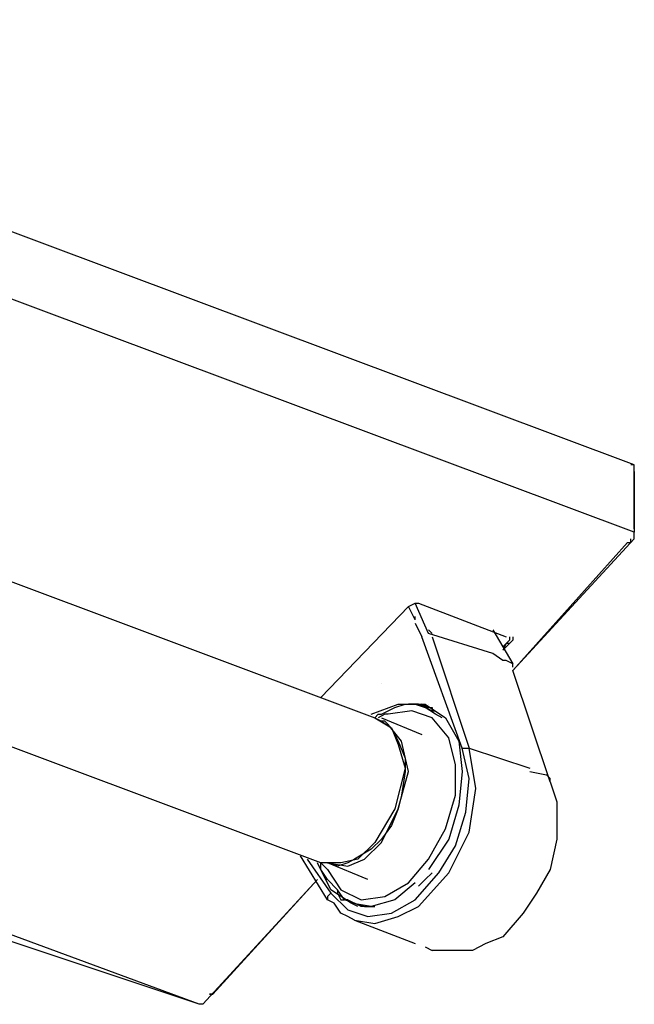
# Model space of a CAD drawing. Extents: x 5 to 180, y -50 to 95.
# Drawn here: x 88 to 95, y 34 to 46 of the extents above; entities that cross this region are included whole.
import ezdxf

# ---------------------------------------------------------------- set-up
doc = ezdxf.new("R2010")
doc.units = 0
doc.header["$MEASUREMENT"] = 0
doc.layers.get('0').update_dxf_attribs({"linetype": 'CONTINUOUS'})

msp = doc.modelspace()

# ---------------------------------------------------------------- linework, layer by layer
at = {"color": 7}
for points in [[(95.262, 40.406), (27.323, 65.846)], [(95.262, 39.559), (27.323, 64.999)], [(28.085, 61.19), (92.003, 37.231)], [(91.326, 35.411), (27.534, 59.327)], [(95.262, 40.406), (95.22, 40.406)], [(95.262, 40.406), (95.262, 40.406)], [(95.262, 40.406), (95.262, 40.406)], [(95.262, 40.406), (95.262, 40.406)], [(95.262, 40.321), (95.262, 40.406)], [(95.262, 40.321), (95.262, 40.321)], [(95.262, 39.644), (95.262, 40.321)], [(95.262, 40.321), (95.262, 39.559)], [(95.262, 39.644), (95.262, 39.644)], [(95.262, 39.602), (95.262, 39.644)], [(95.262, 39.475), (95.262, 39.559)], [(93.738, 37.824), (95.262, 39.475)], [(95.177, 39.432), (93.738, 37.824)], [(95.177, 39.432), (95.22, 39.432), (95.22, 39.475)], [(95.177, 39.432), (95.177, 39.432)], [(92.426, 38.628), (91.326, 37.485)], [(92.426, 38.628), (92.511, 38.67), (92.553, 38.67)], [(92.511, 38.459), (92.426, 38.628)], [(92.68, 38.289), (92.511, 38.67)], [(92.553, 38.67), (93.653, 38.247)], [(92.511, 38.459), (92.511, 38.501)], [(92.511, 38.416), (92.595, 38.247)], [(92.723, 38.289), (92.68, 38.332)], [(93.484, 38.332), (93.738, 37.908)], [(93.103, 36.85), (92.595, 38.247)], [(92.595, 38.247), (92.595, 38.247)], [(93.484, 38.035), (92.68, 38.289)], [(92.723, 38.247), (93.188, 36.85)], [(93.611, 38.12), (93.696, 38.205)], [(93.696, 38.247), (93.696, 38.205), (93.653, 38.162)], [(93.738, 38.247), (93.738, 38.205), (93.696, 38.162)], [(93.611, 38.077), (93.696, 38.162)], [(93.653, 38.162), (93.611, 38.077)], [(93.696, 38.162), (93.653, 38.162)], [(93.611, 37.951), (93.484, 38.035)], [(93.738, 37.908), (93.653, 37.951), (93.611, 37.951)], [(93.738, 37.866), (93.738, 37.908)], [(94.204, 36.427), (93.738, 37.824)], [(92.087, 37.654), (92.087, 37.654)], [(91.96, 37.274), (92.299, 37.4), (92.638, 37.4)], [(92.003, 37.231), (92.045, 37.274), (92.087, 37.274), (92.257, 37.358), (92.384, 37.4), (92.511, 37.4), (92.638, 37.358)], [(92.553, 37.4), (92.426, 37.4)], [(92.468, 37.4), (92.468, 37.4)], [(92.511, 37.4), (92.511, 37.4)], [(92.511, 37.4), (92.511, 37.4)], [(92.553, 37.4), (92.68, 37.358), (92.723, 37.358)], [(92.68, 37.358), (92.595, 37.4)], [(92.638, 37.4), (92.891, 37.231), (93.06, 36.935), (93.103, 36.554), (93.06, 36.131), (92.934, 35.707), (92.68, 35.326)], [(92.638, 37.358), (92.638, 37.358)], [(92.638, 37.358), (92.723, 37.316)], [(92.638, 37.358), (92.638, 37.358)], [(92.849, 37.231), (92.765, 37.274), (92.638, 37.358)], [(92.638, 37.358), (92.68, 37.358)], [(92.68, 37.358), (92.638, 37.358)], [(92.68, 37.4), (92.68, 37.4)], [(92.68, 37.358), (92.68, 37.358)], [(92.68, 37.358), (92.68, 37.358)], [(92.723, 37.358), (92.723, 37.316)], [(92.003, 37.231), (92.214, 37.104), (92.299, 36.893), (92.384, 36.596), (92.257, 36.088), (92.003, 35.665), (91.791, 35.453), (91.579, 35.411), (91.326, 35.411)], [(92.003, 37.231), (92.087, 37.189), (92.214, 37.104), (92.257, 37.02), (92.299, 36.935), (92.384, 36.723), (92.384, 36.554), (92.341, 36.258), (92.299, 36.088), (92.214, 35.877), (92.087, 35.707), (91.96, 35.58), (91.749, 35.453), (91.664, 35.411), (91.537, 35.369), (91.452, 35.411), (91.326, 35.411)], [(92.934, 36.977), (92.723, 37.231), (92.468, 37.316), (92.172, 37.274), (92.13, 37.274), (92.045, 37.231)], [(92.087, 37.231), (92.595, 37.02)], [(92.723, 37.316), (92.765, 37.316)], [(91.41, 35.411), (91.664, 35.369), (91.876, 35.453), (92.087, 35.665), (92.299, 36.088), (92.426, 36.554), (92.341, 36.935), (92.172, 37.147)], [(92.172, 37.147), (92.13, 37.189), (92.087, 37.189)], [(91.326, 35.411), (91.368, 35.369), (91.41, 35.326), (91.579, 35.072), (91.833, 34.945), (92.13, 34.988), (92.426, 35.157), (92.68, 35.453), (92.891, 35.834), (93.018, 36.258), (93.018, 36.639), (92.934, 36.977)], [(91.452, 35.03), (91.664, 34.818), (91.918, 34.734), (92.214, 34.776), (92.511, 34.945), (92.807, 35.284), (93.018, 35.623), (93.145, 36.046), (93.188, 36.469), (93.103, 36.85)], [(91.749, 34.691), (92.003, 34.649), (92.299, 34.734), (92.553, 34.861), (92.934, 35.284), (93.188, 35.792), (93.272, 36.342), (93.188, 36.85)], [(93.103, 36.85), (93.188, 36.85)], [(93.188, 36.85), (93.95, 36.596)], [(93.95, 36.554), (94.161, 36.512)], [(94.204, 36.427), (94.204, 36.469), (94.161, 36.512)], [(94.204, 36.427), (94.288, 36.173), (94.288, 35.707), (94.204, 35.326), (94.034, 35.03), (93.865, 34.776), (93.611, 34.48), (93.399, 34.395), (93.23, 34.31), (92.723, 34.31)], [(91.41, 34.945), (91.071, 35.496)], [(91.156, 35.453), (91.452, 35.03)], [(91.706, 34.903), (91.452, 35.072), (91.283, 35.411)], [(91.749, 34.903), (91.622, 34.945), (91.537, 35.072), (91.41, 35.199), (91.326, 35.326), (91.326, 35.411)], [(91.918, 35.199), (91.41, 35.411)], [(92.553, 35.115), (92.638, 35.199), (92.723, 35.284)], [(89.844, 33.633), (91.283, 35.199)], [(91.283, 35.199), (89.971, 33.76)], [(92.511, 35.157), (92.257, 34.945), (91.96, 34.861), (91.706, 34.903)], [(91.452, 35.03), (91.41, 34.988), (91.41, 34.945)], [(91.537, 35.072), (91.537, 35.03), (91.579, 34.945)], [(89.801, 33.633), (86.246, 34.945)], [(91.749, 34.691), (91.664, 34.734), (91.579, 34.776), (91.495, 34.903), (91.41, 34.945)], [(91.579, 34.945), (91.622, 34.945)], [(91.664, 34.945), (91.622, 34.945)], [(91.664, 34.945), (91.749, 34.903)], [(91.791, 34.861), (91.706, 34.903)], [(91.749, 34.903), (91.749, 34.903)], [(91.749, 34.903), (91.876, 34.861), (92.003, 34.861)], [(91.876, 34.861), (91.833, 34.861), (91.749, 34.903)], [(91.749, 34.691), (92.511, 34.395)], [(89.801, 33.633), (87.388, 34.437)], [(92.638, 34.353), (92.723, 34.31)], [(89.971, 33.76), (89.928, 33.76)], [(89.928, 33.76), (89.971, 33.76)], [(89.844, 33.633), (89.801, 33.633)]]:
    msp.add_lwpolyline(points, dxfattribs=at)

doc.saveas('drawing.dxf')
